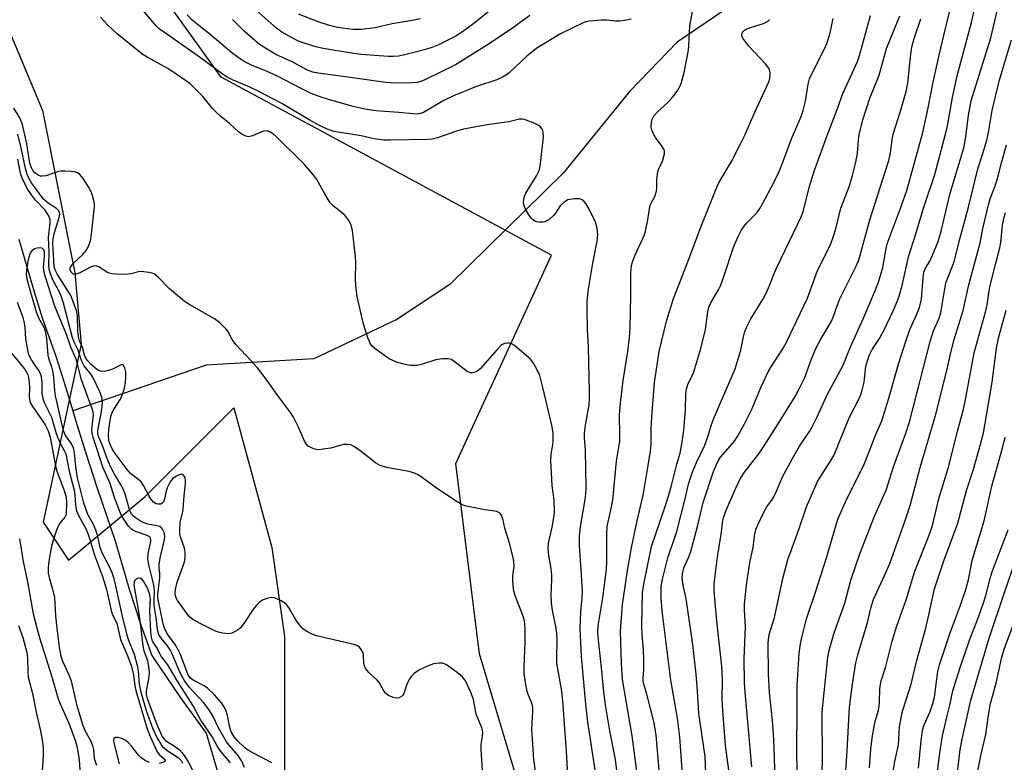
# Model space of a CAD drawing. Units: inches. Extents: x 1243772 to 1249772, y 597451 to 601451.
# Drawn here: x 1246129 to 1246390, y 600174 to 600370 of the extents above; entities that cross this region are included whole.
import ezdxf

# ---------------------------------------------------------------- set-up
doc = ezdxf.new("R2010")
doc.units = ezdxf.units.IN
doc.header["$MEASUREMENT"] = 0
for name, color, linetype in [('HYDRO-Single Line Stream', 4, 'Continuous'), ('NTRL-Trees', 3, 'Continuous'), ('Undefined', 1, 'Continuous')]:
    doc.layers.add(name, color=color, linetype=linetype)

msp = doc.modelspace()

# ---------------------------------------------------------------- linework, layer by layer
at = {"layer": 'HYDRO-Single Line Stream'}
for points in [[(1246318.19, 600374.07), (1246303.15, 600363.84), (1246290.68, 600350.93), (1246273.08, 600329.23), (1246243.13, 600299.88), (1246229.1, 600290.62), (1246207.13, 600280.22), (1246178.75, 600278.52), (1246143.48, 600266.49)], [(1246129.27, 600311.84), (1246133, 600298.79), (1246135.41, 600291.07), (1246139.12, 600280.67), (1246141.61, 600272.57), (1246143.48, 600266.49)], [(1246143.48, 600266.49), (1246144.32, 600263.76), (1246146.81, 600255.61), (1246149.97, 600246.03), (1246154.68, 600232.15), (1246158.42, 600219.43), (1246161.5, 600209.95), (1246164.36, 600201.84), (1246171.98, 600190.68), (1246178.74, 600181.33), (1246182.18, 600169.71)]]:
    msp.add_lwpolyline(points, dxfattribs=at)
at = {"layer": 'NTRL-Trees'}
for points in [[(1246625.47, 600574.68), (1246564.64, 600474.33), (1246500.69, 600369.85), (1246437.24, 600264.74), (1246415.1, 600224.21), (1246405.26, 600168.34), (1246398.32, 600109.32), (1246397.45, 600073.73), (1246404.39, 600045.08), (1246401.79, 600017.3), (1246382.66, 599970.87), (1246358.38, 599983.45), (1246337.55, 600025.11), (1246323.68, 600096.16), (1246313.07, 600121.47), (1246266.59, 600149.82), (1246250.95, 600202.32), (1246244.67, 600252.55), (1246269.95, 600307.6), (1246182.67, 600354.59), (1246165.88, 600378.09), (1246152.45, 600418.38), (1246125.6, 600475.45), (1246058.46, 600569.44)], [(1246034.99, 600084.3), (1246053.86, 600238.81), (1246046.12, 600297.63), (1246009.58, 600406.49), (1245964.41, 600525.63), (1245958.57, 600535.59), (1245965.16, 600541.61), (1245983.38, 600533.79), (1246035.47, 600443.52), (1246061.51, 600399.25), (1246084, 600399.81), (1246113.59, 600384.49), (1246122.49, 600376.94), (1246135.49, 600345.81), (1246144.02, 600302.97), (1246145.74, 600284.1), (1246135.67, 600237.1), (1246142.38, 600227.03), (1246162.52, 600243.81), (1246186.02, 600267.31), (1246196.09, 600230.39), (1246199.45, 600206.89), (1246199.45, 600159.89)]]:
    msp.add_lwpolyline(points, dxfattribs=at)
at = {"layer": 'Undefined'}
for points, elevation in [([(1246254.39, 600372.79), (1246249.41, 600368.77), (1246246.44, 600366.56), (1246244.5, 600365.33), (1246240.14, 600363.18), (1246238.37, 600362.49), (1246236.7, 600361.95), (1246231.26, 600360.52), (1246229.52, 600360.17), (1246228.06, 600360.07), (1246226.88, 600360.08), (1246219.56, 600360.57), (1246217.1, 600360.92), (1246209.62, 600362.2), (1246207.73, 600362.65), (1246204.64, 600363.56), (1246203.09, 600364.13), (1246201.25, 600365.07), (1246198.72, 600366.53), (1246197.3, 600367.59), (1246187.48, 600376.37)], 556), ([(1246329.09, 600169.17), (1246328.8, 600177.57), (1246328.59, 600181.27), (1246328.33, 600184.66), (1246327.58, 600192.12), (1246327.26, 600197.05), (1246327.24, 600205.03), (1246327.34, 600206.18), (1246327.59, 600207.64), (1246328.88, 600211.92), (1246331.11, 600222.19), (1246332.45, 600227.2), (1246333.25, 600229.62), (1246335.31, 600235.14), (1246337.3, 600241.1), (1246339.43, 600246.01), (1246340.29, 600247.81), (1246341.12, 600249.22), (1246343.71, 600253.2), (1246344.62, 600254.84), (1246348.63, 600264.64), (1246351.5, 600270.28), (1246351.96, 600271.62), (1246352.58, 600274.09), (1246353.04, 600278.29), (1246353.91, 600281.09), (1246354.71, 600282.69), (1246356.61, 600285.57), (1246357.92, 600288.06), (1246360.3, 600293.1), (1246361.31, 600295.4), (1246361.81, 600296.74), (1246362.62, 600299.58), (1246364.32, 600307.15), (1246366.16, 600312.96), (1246368.31, 600320.3), (1246371.23, 600328.88), (1246374.18, 600339.96), (1246374.57, 600341.73), (1246375.94, 600349.29), (1246377.15, 600354.98), (1246380.97, 600369.08), (1246383.06, 600378.45)], 566), ([(1246322.94, 600172.5), (1246321.14, 600192.17), (1246321, 600194.76), (1246320.89, 600201.08), (1246321.26, 600209.42), (1246320.97, 600213.94), (1246320.99, 600215.43), (1246321.51, 600220.42), (1246322.02, 600224.1), (1246322.38, 600226.36), (1246323.23, 600230.47), (1246323.68, 600233.98), (1246323.97, 600235.06), (1246324.48, 600236.39), (1246326.16, 600239.89), (1246326.89, 600241.14), (1246328.36, 600243.19), (1246328.81, 600243.94), (1246329.43, 600245.26), (1246330.96, 600249.03), (1246333.61, 600253.9), (1246335.51, 600257.15), (1246338.11, 600261.03), (1246338.86, 600262.28), (1246340.09, 600264.77), (1246342.84, 600270.74), (1246347, 600278.59), (1246347.59, 600279.88), (1246348.95, 600283.42), (1246352.36, 600290.93), (1246355.55, 600298.44), (1246356.35, 600300.49), (1246357.53, 600304.34), (1246358.28, 600308.96), (1246358.69, 600310.62), (1246359.15, 600312), (1246362.11, 600319.79), (1246363.83, 600324.72), (1246368.07, 600340.01), (1246369.42, 600346.09), (1246370.83, 600353.32), (1246372.39, 600360.46), (1246374.5, 600369.36), (1246375.69, 600373.79)], 564), ([(1246334.84, 600171.64), (1246334.79, 600176.27), (1246334.89, 600188.2), (1246334.86, 600193.99), (1246335.37, 600202.4), (1246335.76, 600204.99), (1246336.18, 600207.02), (1246337.31, 600211.59), (1246339.68, 600218.59), (1246342.59, 600227.7), (1246345.66, 600237.91), (1246347.61, 600242.43), (1246352.69, 600252.62), (1246355.64, 600260.22), (1246357.23, 600263.89), (1246359.06, 600269.8), (1246361.62, 600278.82), (1246363.64, 600285.2), (1246364.74, 600288.19), (1246366.51, 600292.01), (1246367.24, 600293.82), (1246367.71, 600296.03), (1246368.13, 600301.65), (1246368.35, 600303.09), (1246368.71, 600303.97), (1246369.92, 600306.01), (1246370.65, 600307.65), (1246372.1, 600311.26), (1246372.89, 600313.92), (1246375.32, 600324.01), (1246378.5, 600334.48), (1246378.98, 600336.3), (1246379.45, 600338.85), (1246380.14, 600344.62), (1246380.86, 600348.41), (1246386.07, 600365), (1246388.39, 600375.26)], 568), ([(1246281.76, 600169.9), (1246279.6, 600184.26), (1246279.06, 600188.98), (1246277.88, 600201.63), (1246277.53, 600208.96), (1246277.76, 600213.43), (1246278.09, 600217.14), (1246278.13, 600218.81), (1246277.85, 600224.47), (1246277.38, 600230.93), (1246277.37, 600233.41), (1246277.61, 600235.96), (1246278.77, 600242.55), (1246279.03, 600244.51), (1246279.09, 600246.15), (1246278.99, 600256.1), (1246278.72, 600259.48), (1246278.72, 600260.63), (1246278.93, 600262.69), (1246279.91, 600268.11), (1246280.05, 600270.04), (1246280.04, 600271.97), (1246279.88, 600275.12), (1246279.77, 600283.36), (1246279.47, 600287.89), (1246279.36, 600293.31), (1246279.39, 600295.25), (1246279.66, 600298.06), (1246280.91, 600305.48), (1246282.02, 600311.3), (1246282.21, 600313.03), (1246282.01, 600314.7), (1246281.6, 600316.35), (1246279.93, 600319.8), (1246279.04, 600321.29), (1246278.49, 600321.88), (1246278.07, 600322.2), (1246277.36, 600322.49), (1246275.97, 600322.5), (1246274.28, 600322.18), (1246273.29, 600321.62), (1246272.26, 600320.61), (1246271.04, 600318.72), (1246270.51, 600318.06), (1246269.41, 600317.13), (1246268.18, 600316.43), (1246267.66, 600316.3), (1246266.82, 600316.3), (1246266, 600316.45), (1246265.49, 600316.64), (1246264.85, 600317.13), (1246264, 600318.28), (1246263.1, 600319.79), (1246262.63, 600320.82), (1246262.53, 600321.6), (1246262.62, 600322.4), (1246262.84, 600323.18), (1246263.22, 600323.98), (1246266, 600328.57), (1246266.76, 600330.14), (1246267.09, 600331.82), (1246267.83, 600338.9), (1246267.8, 600340.05), (1246267.67, 600340.53), (1246267.34, 600341.18), (1246266.83, 600341.73), (1246265.56, 600342.39), (1246262.8, 600343.41), (1246262.25, 600343.52), (1246261.51, 600343.52), (1246258.67, 600342.79), (1246252.94, 600342), (1246246.75, 600340.85), (1246244.85, 600340.36), (1246239.89, 600338.56), (1246238.46, 600338.28), (1246237.01, 600338.16), (1246227.41, 600337.94), (1246225.66, 600337.98), (1246223.15, 600338.35), (1246219.64, 600339.13), (1246212.58, 600340.27), (1246210.69, 600340.9), (1246208.83, 600341.81), (1246205.94, 600343.39), (1246198.7, 600347.67), (1246192.3, 600351.04), (1246190.12, 600352.1), (1246185.68, 600353.92), (1246184.3, 600354.64), (1246182.95, 600355.53), (1246177.22, 600359.7), (1246167.69, 600366.39), (1246166.33, 600367.41), (1246165.51, 600368.17), (1246160.99, 600373.42)], 550), ([(1246291.01, 600369.94), (1246289.38, 600369.56), (1246288, 600369.37), (1246286.88, 600369.4), (1246284.61, 600369.66), (1246283.16, 600369.67), (1246279.96, 600369.42), (1246279.11, 600369.26), (1246278.31, 600368.99), (1246272.35, 600366.06), (1246266.35, 600362.49), (1246265.26, 600361.69), (1246263.53, 600360.22), (1246258.75, 600355.77), (1246258.06, 600355.24), (1246257.06, 600354.63), (1246255.51, 600353.96), (1246250.13, 600352.14), (1246244.08, 600349.67), (1246241.54, 600348.42), (1246236.16, 600345.31), (1246235.39, 600344.99), (1246234.53, 600344.86), (1246233.42, 600344.9), (1246229.64, 600345.33), (1246223.55, 600345.74), (1246220.61, 600346.19), (1246217.58, 600346.89), (1246211.06, 600348.74), (1246208.87, 600349.41), (1246206.43, 600350.31), (1246203.63, 600351.69), (1246197.78, 600354.81), (1246194.66, 600356.17), (1246190.88, 600357.66), (1246188.81, 600358.77), (1246187.19, 600359.81), (1246185.4, 600361.13), (1246179.81, 600365.92), (1246175.04, 600369.67), (1246173.69, 600371.1)], 552), ([(1246235.38, 600370.05), (1246233.18, 600369.59), (1246227.83, 600368.67), (1246223.4, 600367.62), (1246219.77, 600367.22), (1246217.48, 600367.24), (1246216.03, 600367.35), (1246213.39, 600367.76), (1246211.29, 600368.27), (1246208.36, 600369.2), (1246203.09, 600371.28)], 558), ([(1246288.11, 600164.19), (1246286.9, 600174.41), (1246285.4, 600181.96), (1246284.25, 600188.88), (1246283.71, 600193.1), (1246283.29, 600197.81), (1246282.35, 600205.94), (1246282.22, 600207.88), (1246282.34, 600209.75), (1246283.54, 600217.1), (1246284.48, 600224.71), (1246284.6, 600226.72), (1246284.6, 600234.01), (1246284.71, 600235.91), (1246284.94, 600237.21), (1246285.66, 600240.29), (1246286.13, 600242.93), (1246287.18, 600253.21), (1246287.98, 600258.48), (1246288.05, 600260.11), (1246287.93, 600265.31), (1246288.17, 600268.59), (1246288.87, 600274.48), (1246290.13, 600282.19), (1246290.57, 600285.87), (1246290.73, 600288.4), (1246290.94, 600296.98), (1246290.97, 600299.34), (1246290.89, 600302.56), (1246290.99, 600304.24), (1246291.3, 600305.6), (1246291.97, 600307.43), (1246292.65, 600309), (1246294.2, 600312.2), (1246294.71, 600313.55), (1246295.46, 600316.91), (1246295.94, 600320.44), (1246296.18, 600321.15), (1246297.24, 600323.12), (1246297.7, 600324.52), (1246297.79, 600325.39), (1246297.81, 600327.72), (1246298.09, 600329.65), (1246298.36, 600330.42), (1246299.4, 600332.66), (1246299.81, 600334.33), (1246299.79, 600335.14), (1246299.61, 600335.63), (1246299.17, 600336.34), (1246297.47, 600338.66), (1246296.53, 600340.34), (1246296.29, 600341.39), (1246296.37, 600342.77), (1246296.57, 600343.57), (1246297.13, 600344.52), (1246298.1, 600345.57), (1246300.68, 600347.91), (1246302.06, 600349.43), (1246303.45, 600351.28), (1246304.23, 600352.95), (1246305.01, 600355.84), (1246306.14, 600361.78), (1246306.26, 600362.92), (1246306.53, 600368.15), (1246307.42, 600372.94)], 552), ([(1246274.26, 600170.24), (1246273.91, 600176.52), (1246273.28, 600184.96), (1246273.08, 600188.88), (1246272.69, 600192.45), (1246271.4, 600199.84), (1246271.34, 600201.19), (1246271.43, 600205.98), (1246271.37, 600207.77), (1246271.12, 600209.53), (1246270.21, 600213.84), (1246269.95, 600215.8), (1246269.85, 600217.83), (1246270.08, 600221.94), (1246270.07, 600223.12), (1246269.87, 600224.87), (1246269.22, 600228.3), (1246269.06, 600229.93), (1246269.15, 600231.51), (1246270.18, 600235.75), (1246270.6, 600238.29), (1246270.74, 600239.72), (1246270.66, 600242.93), (1246270.16, 600246.81), (1246269.76, 600253.39), (1246269.85, 600254.94), (1246270.41, 600258.12), (1246270.4, 600260.72), (1246270.1, 600262.69), (1246267.63, 600273.04), (1246266.88, 600275.79), (1246266.2, 600277.35), (1246265.24, 600279.09), (1246264.32, 600280.19), (1246260.29, 600283.64), (1246259.59, 600284.13), (1246258.84, 600284.39), (1246258.33, 600284.39), (1246257.55, 600284.24), (1246257.06, 600284.04), (1246256.6, 600283.72), (1246255.58, 600282.68), (1246251.09, 600277.59), (1246250.2, 600276.91), (1246249.48, 600276.61), (1246248.98, 600276.52), (1246248.47, 600276.55), (1246247.73, 600276.84), (1246244.17, 600279.61), (1246243.44, 600280.02), (1246242.64, 600280.22), (1246241.18, 600280.22), (1246239.42, 600280), (1246235.86, 600278.78), (1246234.48, 600278.44), (1246232.61, 600278.49), (1246230.48, 600278.87), (1246228.88, 600279.41), (1246227.08, 600280.26), (1246225.86, 600281.07), (1246223.27, 600282.99), (1246222.62, 600283.56), (1246222.12, 600284.2), (1246221.44, 600285.81), (1246220.2, 600289.77), (1246218.62, 600296.66), (1246218.35, 600298.71), (1246218.16, 600301.08), (1246218.23, 600305.74), (1246218.18, 600307.19), (1246217.36, 600314.14), (1246216.98, 600315.82), (1246216.42, 600316.8), (1246215.33, 600318.16), (1246214.5, 600318.92), (1246212.28, 600320.66), (1246211.51, 600321.45), (1246210.15, 600323.59), (1246207.95, 600327.62), (1246206.92, 600328.97), (1246204.69, 600331.55), (1246197.39, 600338.81), (1246196.51, 600339.58), (1246195.54, 600340.2), (1246194.86, 600340.42), (1246193.93, 600340.36), (1246193.16, 600340.1), (1246191.01, 600339.15), (1246189.94, 600338.89), (1246189.18, 600339), (1246188.2, 600339.47), (1246187.29, 600340.19), (1246184.85, 600342.35), (1246182.57, 600344.21), (1246181.54, 600345.16), (1246180.39, 600346.38), (1246177.84, 600349.5), (1246174.38, 600352.92), (1246172.11, 600354.55), (1246168.58, 600356.88), (1246163.12, 600359.88), (1246161.69, 600360.78), (1246155.22, 600366.08), (1246152.74, 600368.33), (1246150.81, 600370.49)], 548), ([(1246264.27, 600370.92), (1246259.38, 600367.41), (1246253.72, 600363.61), (1246244.57, 600357.86), (1246236.51, 600353.89), (1246235.48, 600353.49), (1246234.45, 600353.24), (1246233.03, 600353.12), (1246229.02, 600353.08), (1246226.17, 600353.22), (1246213, 600355.09), (1246208.33, 600355.68), (1246206.87, 600355.95), (1246205.51, 600356.48), (1246201.41, 600358.69), (1246197.16, 600360.62), (1246192.84, 600363.29), (1246190.75, 600364.98), (1246188.76, 600366.79), (1246185.71, 600369.86)], 554), ([(1246293.8, 600161.35), (1246291.29, 600180.67), (1246288.76, 600195.54), (1246288.48, 600199.7), (1246288.23, 600208.27), (1246288.76, 600215.33), (1246289.39, 600220.11), (1246290.04, 600224.28), (1246291.12, 600230.27), (1246292.41, 600236.63), (1246294.3, 600244.64), (1246295.47, 600252.09), (1246296.16, 600255.84), (1246296.32, 600257.61), (1246296.33, 600261.72), (1246296.44, 600264.9), (1246297.17, 600273.99), (1246298.44, 600282.17), (1246300.35, 600290.18), (1246302.23, 600296.18), (1246306.02, 600305.85), (1246309.5, 600315.31), (1246311.04, 600318.99), (1246313.62, 600325.57), (1246314.28, 600326.93), (1246317.55, 600332.36), (1246319.84, 600336.81), (1246321.1, 600339.44), (1246323.69, 600345.41), (1246326.9, 600352.26), (1246327.44, 600353.56), (1246327.67, 600354.38), (1246327.78, 600355.2), (1246327.76, 600355.75), (1246327.59, 600356.55), (1246327.36, 600357.04), (1246326.48, 600358.15), (1246322.09, 600362.83), (1246320.55, 600364.88), (1246320.32, 600365.34), (1246320.22, 600365.79), (1246320.33, 600366.23), (1246320.59, 600366.65), (1246320.96, 600367.01), (1246321.44, 600367.29), (1246322.55, 600367.72), (1246325.98, 600368.81), (1246327.01, 600369.33), (1246327.61, 600369.88)], 554), ([(1246298.39, 600171.62), (1246297.64, 600180.79), (1246297.07, 600184.1), (1246295.15, 600191.67), (1246294.36, 600194.28), (1246294.2, 600195.1), (1246294.2, 600195.9), (1246294.39, 600198.08), (1246294.37, 600200.75), (1246294.27, 600203.42), (1246293.92, 600207.3), (1246293.81, 600209.84), (1246294.05, 600218.5), (1246294.37, 600220.74), (1246296.38, 600230.64), (1246298.63, 600237.1), (1246300.49, 600242.83), (1246301.63, 600246.77), (1246303.09, 600252.38), (1246303.98, 600255.28), (1246304.58, 600258.79), (1246304.94, 600261.43), (1246305.38, 600266.69), (1246305.5, 600270.91), (1246305.64, 600272.34), (1246306.1, 600273.74), (1246307.13, 600275.71), (1246307.57, 600276.79), (1246309.41, 600282.92), (1246310.67, 600288), (1246311.28, 600292.6), (1246311.56, 600293.87), (1246312.12, 600295.18), (1246314.08, 600298.47), (1246314.59, 600299.51), (1246315.59, 600302.25), (1246318.07, 600309.68), (1246319.28, 600312.57), (1246320.07, 600314.08), (1246320.83, 600315.26), (1246321.56, 600316.13), (1246324.18, 600318.76), (1246325, 600319.92), (1246325.83, 600321.34), (1246328.67, 600326.76), (1246330.09, 600329.75), (1246331.13, 600332.21), (1246333.34, 600338.3), (1246335.94, 600344.27), (1246336.45, 600345.86), (1246337.1, 600348.32), (1246337.82, 600352.79), (1246338.17, 600354.19), (1246339.77, 600357.64), (1246341.99, 600361.89), (1246342.79, 600363.72), (1246343.62, 600366.34), (1246344.38, 600370.1)], 556), ([(1246304.64, 600169.2), (1246303.9, 600180.37), (1246303.26, 600185.36), (1246301.5, 600195.39), (1246299.19, 600213.65), (1246298.96, 600217.04), (1246298.95, 600219.97), (1246299.25, 600221.65), (1246300.69, 600227.66), (1246301.19, 600229.27), (1246302.59, 600233.05), (1246303.08, 600234.64), (1246305.29, 600243.29), (1246306.15, 600247.11), (1246306.65, 600248.78), (1246307.15, 600250.15), (1246308.31, 600252.86), (1246310.48, 600257.41), (1246311.27, 600259.59), (1246312.26, 600262.9), (1246312.75, 600264.28), (1246314.49, 600268.42), (1246316.69, 600273.29), (1246318.48, 600277.59), (1246320.03, 600282.56), (1246320.68, 600286.04), (1246321.07, 600287.46), (1246321.6, 600288.69), (1246322.67, 600290.78), (1246325.87, 600296.07), (1246326.68, 600297.57), (1246327.59, 600299.58), (1246328.77, 600302.74), (1246329.47, 600304.37), (1246336.06, 600317.9), (1246336.58, 600319.39), (1246338.08, 600325.45), (1246339.46, 600330.1), (1246340.97, 600334.08), (1246342.76, 600339.23), (1246345.48, 600346.1), (1246346.98, 600350.3), (1246349.54, 600355.85), (1246350.8, 600358.79), (1246351.37, 600360.33), (1246354.27, 600370.93)], 558), ([(1246311.04, 600163.87), (1246310.58, 600175.22), (1246308.89, 600186.52), (1246308.55, 600192.45), (1246308.2, 600196.9), (1246307.33, 600204.82), (1246305.57, 600216.8), (1246304.66, 600220.9), (1246304.53, 600222.35), (1246304.57, 600223.48), (1246304.97, 600225.04), (1246306.26, 600227.89), (1246306.77, 600229.38), (1246308.63, 600236.28), (1246310.03, 600242.3), (1246312.81, 600250.45), (1246313.53, 600252.33), (1246314.01, 600253.32), (1246314.58, 600254.24), (1246317.83, 600257.88), (1246318.51, 600258.77), (1246319.2, 600259.87), (1246320.94, 600263.08), (1246323, 600267.13), (1246325.32, 600272.62), (1246327.43, 600277.14), (1246328.6, 600279.11), (1246331.13, 600282.91), (1246332.07, 600284.6), (1246337.57, 600296.29), (1246340.27, 600303.54), (1246343.57, 600310.18), (1246344.29, 600312.07), (1246345.06, 600314.58), (1246346.4, 600319.99), (1246348.68, 600325.93), (1246349.54, 600328.65), (1246350.38, 600332.14), (1246350.86, 600334.59), (1246351.09, 600338.09), (1246351.26, 600339.38), (1246352.27, 600343.37), (1246354.1, 600349.07), (1246356.54, 600355.14), (1246358.48, 600362.2), (1246361.97, 600370.78)], 560), ([(1246316.82, 600171.62), (1246315.96, 600178.14), (1246315.23, 600187.35), (1246315.1, 600190.25), (1246315.17, 600195.63), (1246315, 600199.07), (1246313.64, 600210.93), (1246312.98, 600218.89), (1246312.97, 600220.8), (1246313.2, 600223.03), (1246313.85, 600227.94), (1246314.87, 600234.46), (1246315.18, 600237.04), (1246315.42, 600238.24), (1246315.98, 600239.83), (1246318.55, 600245.9), (1246319.81, 600248.49), (1246320.99, 600250.32), (1246324.71, 600255.15), (1246326.32, 600257.47), (1246331.78, 600266.13), (1246334.33, 600270.32), (1246335.62, 600272.63), (1246336.87, 600275.34), (1246338.65, 600280.22), (1246339.87, 600283.13), (1246341.12, 600285.41), (1246343.87, 600290.01), (1246344.39, 600291.24), (1246345.42, 600294.26), (1246346.18, 600296.11), (1246350.37, 600304.5), (1246351.06, 600306.07), (1246351.54, 600307.57), (1246354.06, 600316.93), (1246356.85, 600325.49), (1246359.06, 600332.58), (1246359.5, 600334.51), (1246359.99, 600338.18), (1246360.28, 600339.61), (1246362.21, 600345.6), (1246363.69, 600350.86), (1246364.11, 600353.06), (1246364.62, 600358.24), (1246365.02, 600361.48), (1246365.28, 600362.91), (1246365.78, 600364.83), (1246367.54, 600370.01)], 562), ([(1246341.22, 600165.93), (1246341.54, 600173.82), (1246341.48, 600187.03), (1246343.02, 600201.44), (1246343.25, 600202.87), (1246343.65, 600204.55), (1246344.77, 600208.09), (1246347.44, 600215.71), (1246349.08, 600221.8), (1246351.41, 600228.71), (1246355.31, 600238.7), (1246358.39, 600245.5), (1246360.4, 600251.94), (1246363.55, 600260.62), (1246364.62, 600263.87), (1246370.02, 600284.82), (1246370.93, 600287.6), (1246372.39, 600291.01), (1246372.83, 600292.38), (1246374.19, 600300.31), (1246375.78, 600304.28), (1246376.33, 600305.91), (1246377.93, 600312.21), (1246380.12, 600320.33), (1246382.61, 600330.39), (1246384.05, 600334.72), (1246384.99, 600337.96), (1246385.45, 600340.01), (1246386.42, 600345.8), (1246388.24, 600353.53), (1246391.47, 600364.51)], 570), ([(1246266.94, 600162.54), (1246265.3, 600174.39), (1246264.81, 600182.42), (1246265.05, 600187.11), (1246265.02, 600188.18), (1246264.77, 600189.27), (1246263.81, 600191.57), (1246263.55, 600192.4), (1246263.1, 600194.74), (1246262.76, 600197.1), (1246262.73, 600198.81), (1246263.05, 600205.49), (1246263.04, 600208.74), (1246262.91, 600210.35), (1246262.72, 600211.39), (1246262.42, 600212.44), (1246260.48, 600217.48), (1246260.04, 600218.86), (1246259.83, 600220.27), (1246259.74, 600221.98), (1246259.78, 600222.85), (1246260.12, 600225.47), (1246260.05, 600226.61), (1246259.82, 600227.75), (1246258.83, 600231.51), (1246257.62, 600235.5), (1246257.1, 600238.01), (1246256.83, 600238.77), (1246256.58, 600239.21), (1246256.24, 600239.55), (1246255.52, 600239.87), (1246252.35, 600240.35), (1246248.82, 600241.02), (1246247.08, 600241.42), (1246246.27, 600241.73), (1246244.32, 600242.91), (1246239.26, 600246.35), (1246235.9, 600248.84), (1246234.73, 600249.55), (1246233.74, 600250.01), (1246232.34, 600250.44), (1246226.36, 600251.55), (1246224.72, 600252.02), (1246223.51, 600252.79), (1246219.36, 600256.02), (1246217.92, 600256.98), (1246216.93, 600257.49), (1246216.16, 600257.63), (1246215.09, 600257.56), (1246214.01, 600257.34), (1246211.69, 600256.67), (1246209.65, 600256.34), (1246208.49, 600256.23), (1246207.91, 600256.26), (1246207.13, 600256.45), (1246206.38, 600256.77), (1246205.7, 600257.18), (1246205.14, 600257.75), (1246204.7, 600258.45), (1246203.14, 600262.19), (1246201.81, 600264.84), (1246201.05, 600266.08), (1246197.58, 600270.64), (1246194.85, 600274.51), (1246192.27, 600277.82), (1246190.62, 600279.7), (1246186.55, 600283.99), (1246185.63, 600285.32), (1246184.42, 600287.52), (1246183.91, 600288.18), (1246182.3, 600289.72), (1246180.97, 600290.77), (1246174.41, 600294.51), (1246172.94, 600295.48), (1246169.03, 600298.72), (1246166.03, 600301.8), (1246164.95, 600302.66), (1246164.43, 600302.87), (1246163.59, 600303.06), (1246161.56, 600303.28), (1246160.73, 600303.2), (1246158.93, 600302.67), (1246158.11, 600302.55), (1246156.12, 600302.53), (1246153.84, 600302.67), (1246152.77, 600302.96), (1246150.36, 600304.51), (1246149.86, 600304.71), (1246149.41, 600304.77), (1246148.96, 600304.73), (1246148.18, 600304.47), (1246145.33, 600302.98), (1246144.3, 600302.59), (1246143.6, 600302.63), (1246143.06, 600303.1), (1246142.81, 600303.76), (1246142.82, 600304.18), (1246142.98, 600304.63), (1246143.69, 600305.53), (1246146.13, 600307.81), (1246147.04, 600308.82), (1246147.56, 600309.73), (1246148.14, 600311.41), (1246148.43, 600313.14), (1246149.22, 600320.37), (1246149.19, 600321.22), (1246149.06, 600322.04), (1246148.51, 600323.91), (1246147.8, 600325.43), (1246146.23, 600327.86), (1246145.36, 600328.95), (1246144.71, 600329.39), (1246143.93, 600329.6), (1246143.09, 600329.7), (1246141.38, 600329.82), (1246140.25, 600329.8), (1246139.41, 600329.62), (1246136.35, 600328.6), (1246135.52, 600328.44), (1246134.99, 600328.46), (1246134.31, 600328.72), (1246133.48, 600329.33), (1246132.95, 600329.95), (1246132.55, 600330.67), (1246132.15, 600331.94), (1246131.33, 600336.98), (1246130.17, 600342.15), (1246129.51, 600343.84), (1246127.93, 600346.46)], 546), ([(1246251.83, 600169.97), (1246251.35, 600177.14), (1246251.39, 600178.48), (1246251.77, 600180.54), (1246251.82, 600181.67), (1246251.52, 600182.76), (1246250.05, 600186.41), (1246249.33, 600190.26), (1246248.73, 600191.92), (1246247.21, 600195.16), (1246246.73, 600195.89), (1246246.35, 600196.3), (1246244.79, 600197.55), (1246242.23, 600199.4), (1246241.23, 600199.82), (1246240.17, 600199.88), (1246238.82, 600199.68), (1246237.22, 600199.06), (1246234.88, 600197.96), (1246233.69, 600197.1), (1246232.97, 600196.37), (1246232.38, 600195.49), (1246231.67, 600194), (1246230.93, 600191.85), (1246230.68, 600191.38), (1246230.34, 600191.03), (1246229.69, 600190.71), (1246228.94, 600190.63), (1246228.13, 600190.8), (1246227.08, 600191.2), (1246226.39, 600191.64), (1246226.02, 600192.04), (1246225.54, 600192.75), (1246224.44, 600194.72), (1246223.95, 600195.38), (1246221.74, 600197.41), (1246220.85, 600198.45), (1246220.53, 600199.15), (1246220.36, 600199.91), (1246220.31, 600201.79), (1246220.17, 600202.55), (1246219.71, 600203.47), (1246219.23, 600204.06), (1246218.56, 600204.48), (1246217.73, 600204.76), (1246207.85, 600207.07), (1246206.75, 600207.48), (1246205.47, 600208.14), (1246204.28, 600208.94), (1246203.38, 600209.95), (1246202.44, 600211.32), (1246200.66, 600214.41), (1246199.95, 600215.33), (1246199.29, 600215.84), (1246198.55, 600216.27), (1246196.74, 600217.08), (1246195.94, 600217.18), (1246195.12, 600217.04), (1246193.76, 600216.56), (1246192.79, 600215.97), (1246192.16, 600215.36), (1246191.23, 600214.2), (1246188.65, 600210.31), (1246187.79, 600209.19), (1246187.17, 600208.65), (1246186.22, 600208.1), (1246185.48, 600207.77), (1246184.7, 600207.61), (1246183.05, 600207.77), (1246181.96, 600208), (1246181.15, 600208.26), (1246176.95, 600210.4), (1246175.16, 600211.41), (1246174.52, 600211.93), (1246174, 600212.52), (1246171.14, 600216.39), (1246170.76, 600217.14), (1246170.54, 600217.86), (1246170.5, 600218.51), (1246170.6, 600219.33), (1246171.1, 600221.28), (1246172.84, 600226.07), (1246173.05, 600226.94), (1246173.14, 600227.76), (1246173.15, 600229.14), (1246173.04, 600230.22), (1246171.92, 600233.19), (1246171.8, 600233.92), (1246171.75, 600234.92), (1246171.88, 600237.08), (1246172.55, 600239.78), (1246172.68, 600240.6), (1246172.89, 600244), (1246173.27, 600247.27), (1246173.28, 600248.06), (1246173.14, 600248.81), (1246172.94, 600249.25), (1246172.68, 600249.58), (1246172.52, 600249.69), (1246172.1, 600249.73), (1246171.62, 600249.61), (1246170.86, 600249.28), (1246169.93, 600248.65), (1246169.23, 600247.72), (1246168.45, 600246.13), (1246168.17, 600245.28), (1246167.76, 600243.22), (1246167.46, 600242.45), (1246167.13, 600242.08), (1246166.72, 600241.88), (1246166, 600241.84), (1246165.5, 600241.97), (1246164.79, 600242.4), (1246164.12, 600243.21), (1246163.56, 600244.14), (1246162.21, 600246.78), (1246161.57, 600247.74), (1246160.97, 600248.31), (1246158.77, 600249.98), (1246157.82, 600250.96), (1246154.45, 600255.59), (1246153.89, 600256.46), (1246153.42, 600257.4), (1246153.04, 600258.59), (1246152.93, 600259.95), (1246153.01, 600261.69), (1246153.36, 600263.91), (1246153.66, 600265.27), (1246153.92, 600266.02), (1246154.36, 600266.87), (1246156.09, 600269.55), (1246156.64, 600270.86), (1246157.17, 600272.5), (1246157.43, 600273.89), (1246157.54, 600275.59), (1246157.46, 600276.77), (1246157.25, 600277.88), (1246156.91, 600278.48), (1246156.6, 600278.62), (1246156.24, 600278.6), (1246155.7, 600278.39), (1246153.99, 600277.51), (1246153.22, 600277.21), (1246151.83, 600276.92), (1246150.81, 600276.98), (1246150.19, 600277.23), (1246149.73, 600277.54), (1246148.44, 600278.66), (1246147.26, 600279.89), (1246146.68, 600280.89), (1246146.06, 600283.3), (1246145.27, 600284.88), (1246145.04, 600285.59), (1246144.85, 600287.58), (1246144.77, 600291.63), (1246144.5, 600293), (1246142.93, 600296.97), (1246139.44, 600302.53), (1246138.86, 600303.71), (1246138.6, 600304.6), (1246138.25, 600310.8), (1246138.27, 600311.92), (1246138.63, 600313.62), (1246139.93, 600317.57), (1246140.03, 600318.4), (1246139.94, 600318.91), (1246139.73, 600319.37), (1246139.22, 600319.92), (1246136.96, 600321.36), (1246135.77, 600322.42), (1246132.56, 600326.72), (1246131.87, 600327.91), (1246131.44, 600328.91), (1246130.97, 600330.5), (1246129.89, 600335.96), (1246128.99, 600339.58)], 544), ([(1246347.28, 600164.83), (1246348.07, 600176.69), (1246348.73, 600188.21), (1246349.48, 600194.3), (1246350.41, 600199.94), (1246350.93, 600202.09), (1246353.43, 600210.58), (1246354.41, 600214.73), (1246355.08, 600216.62), (1246358.41, 600223.94), (1246359.35, 600226.2), (1246363.33, 600237.3), (1246364.7, 600241.45), (1246367.37, 600251.52), (1246371.4, 600265.23), (1246374.39, 600277.14), (1246375.48, 600281.92), (1246376.39, 600285.36), (1246378.78, 600292.95), (1246380.13, 600299.4), (1246383.2, 600310.86), (1246383.89, 600314.64), (1246385.5, 600321.22), (1246385.87, 600322.46), (1246387.17, 600325.92), (1246387.81, 600327.86), (1246388.86, 600331.98), (1246390.2, 600336.73)], 572), ([(1246196.08, 600173.48), (1246189.87, 600176.79), (1246188.97, 600177.46), (1246186.95, 600179.4), (1246186.11, 600180.36), (1246185.31, 600181.73), (1246184.96, 600182.82), (1246184.33, 600186.05), (1246184.03, 600187.15), (1246183.57, 600188.16), (1246182.78, 600189.34), (1246180.89, 600191.46), (1246179.07, 600193.24), (1246178.19, 600193.83), (1246175.25, 600195.33), (1246174.51, 600195.94), (1246174.06, 600196.6), (1246173.58, 600197.67), (1246171.91, 600202.14), (1246171.36, 600203.37), (1246170.52, 600204.78), (1246168.49, 600207.5), (1246167.83, 600208.82), (1246167.38, 600210.2), (1246166.59, 600214.1), (1246166, 600216.56), (1246165.94, 600217.24), (1246165.98, 600218.08), (1246166.5, 600222.3), (1246166.47, 600223.46), (1246166.31, 600225.06), (1246166.33, 600226.02), (1246166.69, 600227.99), (1246167.76, 600232.38), (1246167.82, 600233.37), (1246167.66, 600234.34), (1246167.21, 600235.24), (1246166.9, 600235.61), (1246166.49, 600235.9), (1246165.71, 600236.15), (1246163.31, 600236.56), (1246162.12, 600236.96), (1246161.07, 600237.53), (1246160.08, 600238.19), (1246159.42, 600238.75), (1246159.09, 600239.13), (1246158.68, 600239.88), (1246158.38, 600240.67), (1246157.38, 600244.2), (1246156.85, 600245.7), (1246156.08, 600247.14), (1246154.39, 600249.91), (1246153.62, 600251.43), (1246152.83, 600253.24), (1246151.25, 600257.53), (1246150.37, 600259.51), (1246150.11, 600260.38), (1246150.09, 600261.11), (1246150.27, 600262.27), (1246151, 600265.75), (1246151.29, 600267.67), (1246151.34, 600268.76), (1246151.13, 600270.08), (1246150.5, 600271.72), (1246148.87, 600275.2), (1246148.32, 600276.06), (1246146.53, 600278.34), (1246145.79, 600279.78), (1246144.94, 600282.56), (1246143.94, 600284.42), (1246143.39, 600285.8), (1246141.01, 600294.95), (1246140.5, 600296.6), (1246139.98, 600297.81), (1246138.22, 600301.11), (1246137.59, 600302.69), (1246137.27, 600303.78), (1246137.14, 600305.03), (1246137.25, 600308.4), (1246137.03, 600312.24), (1246137.51, 600316.16), (1246137.49, 600317.01), (1246137.36, 600317.54), (1246136.83, 600318.54), (1246136.16, 600319.47), (1246133.62, 600322.11), (1246132.54, 600323.55), (1246131.47, 600325.25), (1246130.14, 600327.93), (1246129.7, 600329.28), (1246128.96, 600332.95)], 542), ([(1246353.97, 600172.16), (1246354.37, 600177.23), (1246354.8, 600180.62), (1246355.51, 600184.54), (1246356.37, 600187.46), (1246356.58, 600188.45), (1246356.67, 600189.56), (1246356.69, 600193.13), (1246357.04, 600195.18), (1246358.31, 600198.94), (1246360.02, 600205.63), (1246361.23, 600209.75), (1246363.64, 600216.57), (1246365.97, 600224.11), (1246369.6, 600233.19), (1246370.45, 600235.65), (1246370.93, 600237.32), (1246372.38, 600243.58), (1246374.89, 600251.65), (1246377.21, 600261.01), (1246378.79, 600266.95), (1246379.52, 600270.37), (1246381.67, 600281.79), (1246384.74, 600292.92), (1246385.08, 600294.48), (1246385.61, 600298.19), (1246385.89, 600299.63), (1246387.35, 600305.52), (1246388.46, 600309.55), (1246388.69, 600310.97), (1246389.14, 600315.53), (1246389.46, 600317.25), (1246389.96, 600318.85)], 574), ([(1246188.86, 600172.32), (1246188.11, 600173.93), (1246187.18, 600175.46), (1246184.79, 600178.18), (1246184.1, 600179.11), (1246182.02, 600182.79), (1246180.46, 600185.97), (1246179.39, 600187.65), (1246178.03, 600189.48), (1246174.35, 600193.42), (1246172.9, 600195.32), (1246171.85, 600197.25), (1246169.72, 600202.35), (1246169.24, 600203.34), (1246168.5, 600204.41), (1246166.8, 600206.42), (1246166.21, 600207.41), (1246165.86, 600208.77), (1246165.51, 600211.87), (1246165.03, 600215.06), (1246164.97, 600216.21), (1246165.05, 600218.96), (1246164.99, 600220.04), (1246164.59, 600221.98), (1246163.6, 600225.78), (1246163.32, 600227.43), (1246163.4, 600228.8), (1246164.11, 600231.94), (1246164.12, 600232.47), (1246164.03, 600232.85), (1246163.8, 600233.19), (1246163.18, 600233.57), (1246160.07, 600234.58), (1246159.34, 600234.94), (1246158.96, 600235.21), (1246158.21, 600236.04), (1246157.11, 600237.59), (1246156.38, 600238.86), (1246155.85, 600240.08), (1246154.39, 600243.87), (1246153.37, 600247.34), (1246151.45, 600251.62), (1246149.96, 600256.3), (1246148.85, 600259.47), (1246148.62, 600260.5), (1246148.55, 600261.59), (1246148.92, 600265.36), (1246148.83, 600266.21), (1246148.59, 600267.06), (1246145.76, 600274.72), (1246144.86, 600278.46), (1246144.36, 600280.12), (1246142.98, 600283.33), (1246141.79, 600286.69), (1246138.78, 600294.18), (1246136.2, 600302.03), (1246135.91, 600303.17), (1246135.76, 600304.47), (1246136.05, 600307.42), (1246135.99, 600308.53), (1246135.8, 600309), (1246135.49, 600309.34), (1246134.85, 600309.51), (1246134.11, 600309.47), (1246133.37, 600309.26), (1246132.76, 600308.85), (1246132.31, 600308.27), (1246132.01, 600307.6), (1246131.64, 600306), (1246131.24, 600303.66), (1246131.21, 600302.52), (1246131.34, 600301.34), (1246131.75, 600299.68), (1246133.82, 600292.6), (1246134.46, 600291.1), (1246135.82, 600288.61), (1246136.22, 600287.57), (1246136.51, 600285.63), (1246136.85, 600281.23), (1246137.05, 600280.4), (1246137.88, 600278.11), (1246138.12, 600277.06), (1246138.36, 600275.4), (1246138.61, 600271.85), (1246138.81, 600270.44), (1246139.49, 600267.82), (1246140.57, 600262.67), (1246140.93, 600261.3), (1246141.56, 600259.87), (1246143.13, 600257.66), (1246143.56, 600256.69), (1246143.81, 600255.38), (1246144.19, 600251.73), (1246144.6, 600248.83), (1246146.25, 600242.47), (1246147.39, 600239.23), (1246148.85, 600236.55), (1246149.53, 600235.04), (1246149.9, 600233.76), (1246150.57, 600230.76), (1246150.98, 600229.49), (1246151.42, 600228.52), (1246153.07, 600225.41), (1246153.77, 600223.77), (1246154.24, 600222.44), (1246154.7, 600220.65), (1246156.44, 600212.63), (1246157.75, 600207.22), (1246158.18, 600205.91), (1246159.67, 600202.19), (1246160.53, 600199.19), (1246160.78, 600197.83), (1246161.04, 600194.27), (1246161.48, 600192.18), (1246162.99, 600187.06), (1246164.6, 600182.53), (1246165.76, 600180.05), (1246166.45, 600178.85), (1246167.09, 600177.96), (1246168.46, 600176.74), (1246171.45, 600174.85), (1246172.12, 600174.1), (1246172.48, 600173.42)], 540), ([(1246128.78, 600295.21), (1246130.19, 600291.46), (1246130.57, 600290.11), (1246130.8, 600288.57), (1246130.98, 600285.5), (1246131.62, 600282.05), (1246131.9, 600281.22), (1246132.56, 600279.9), (1246133.18, 600278.89), (1246134.4, 600277.18), (1246135, 600275.99), (1246135.17, 600275.22), (1246135.28, 600274.15), (1246135.3, 600271.03), (1246135.55, 600269.74), (1246135.94, 600268.73), (1246137.89, 600264.85), (1246139.11, 600260.47), (1246139.5, 600259.4), (1246140.26, 600257.81), (1246141.31, 600255.88), (1246141.61, 600255.14), (1246142.53, 600250.55), (1246143.83, 600245.56), (1246144.01, 600244.28), (1246144.17, 600241.61), (1246144.5, 600240.08), (1246145.01, 600238.81), (1246146.78, 600235.65), (1246147.35, 600234.38), (1246148.02, 600232.52), (1246149.22, 600228.38), (1246151.35, 600222.78), (1246152.39, 600219.28), (1246153.71, 600213.4), (1246154.08, 600212.46), (1246155.16, 600210.39), (1246156.07, 600206.12), (1246158.05, 600201.61), (1246158.99, 600198.94), (1246159.52, 600196.73), (1246159.87, 600193.87), (1246160.12, 600192.62), (1246163.03, 600182.78), (1246163.94, 600180.48), (1246165.81, 600176.46), (1246166.41, 600175.62), (1246167.53, 600174.67), (1246167.86, 600174.16), (1246167.83, 600173.88), (1246167.58, 600173.67), (1246166.32, 600173.36)], 542), ([(1246360.24, 600171.24), (1246360.64, 600173.91), (1246361.61, 600178.28), (1246361.94, 600182.99), (1246362.56, 600186.37), (1246362.91, 600187.71), (1246364.98, 600194.32), (1246366.45, 600200.32), (1246368.85, 600209.11), (1246369.7, 600212.58), (1246370.51, 600216.64), (1246371.2, 600219.51), (1246373.59, 600226.87), (1246375.34, 600231.39), (1246377.29, 600236.79), (1246379.59, 600245.41), (1246381.43, 600251.13), (1246383, 600256.4), (1246384.07, 600260.7), (1246384.99, 600265.82), (1246386.36, 600274.06), (1246387.55, 600283.07), (1246388.07, 600285.66), (1246390.14, 600293.1)], 576), ([(1246127.42, 600281.64), (1246130.6, 600277.68), (1246131.26, 600276.73), (1246131.63, 600275.98), (1246131.81, 600275.3), (1246131.95, 600273.99), (1246132.02, 600272.53), (1246131.98, 600270.21), (1246132.12, 600269.09), (1246132.31, 600268.56), (1246132.73, 600267.81), (1246136.2, 600262.76), (1246136.99, 600261.24), (1246137.5, 600259.51), (1246138.9, 600251.86), (1246139.31, 600250.57), (1246141.23, 600245.48), (1246141.76, 600243.6), (1246141.84, 600242.31), (1246141.7, 600239.09), (1246141.34, 600238.38), (1246140.09, 600236.81), (1246139.66, 600236.06), (1246139.13, 600234.72), (1246138.21, 600231.98), (1246137.78, 600230.29), (1246137.09, 600226.26), (1246136.95, 600224.81), (1246137.01, 600223.64), (1246137.24, 600222.47), (1246138.25, 600219.03), (1246138.63, 600217.23), (1246138.95, 600212.31), (1246139.26, 600209.05), (1246139.87, 600203.96), (1246140.33, 600201.69), (1246140.77, 600200.38), (1246142.52, 600196.55), (1246143.04, 600195.22), (1246144.48, 600188.97), (1246146.13, 600183.36), (1246146.67, 600182.03), (1246148.16, 600179.44), (1246148.71, 600178.11), (1246148.97, 600177), (1246149.16, 600174.72), (1246149.36, 600173.84), (1246149.74, 600172.91)], 544), ([(1246366.93, 600172.14), (1246367.64, 600179.32), (1246368.02, 600182.19), (1246368.44, 600183.52), (1246370, 600187.12), (1246370.76, 600189.19), (1246371.14, 600190.83), (1246372.07, 600197.63), (1246372.45, 600199.37), (1246375.42, 600208.15), (1246377.99, 600215.17), (1246379.33, 600219.08), (1246380.11, 600221.9), (1246381.11, 600226.99), (1246384.25, 600237.46), (1246386.32, 600246.57), (1246389.24, 600256.96), (1246389.83, 600259.52)], 578), ([(1246371.26, 600165.74), (1246372.66, 600176.75), (1246373.3, 600180.65), (1246374.38, 600185.58), (1246375.23, 600188.79), (1246376.04, 600192.55), (1246377.93, 600198.67), (1246380.4, 600205.9), (1246382.78, 600211.96), (1246384.22, 600216.07), (1246384.73, 600217.74), (1246385.94, 600222.57), (1246386.47, 600224.26), (1246390.66, 600235.04)], 580), ([(1246129.39, 600232.66), (1246130.35, 600226.67), (1246131.52, 600221.33), (1246133.06, 600212.85), (1246134.07, 600208.86), (1246134.79, 600206.3), (1246137.97, 600196.28), (1246139.62, 600190.42), (1246140.15, 600189.08), (1246142.46, 600184.03), (1246144.2, 600179.27), (1246144.6, 600177.6), (1246145.19, 600174.31), (1246145.36, 600171.67)], 546), ([(1246376.78, 600167.07), (1246377.93, 600177.07), (1246378.45, 600179.79), (1246380.74, 600190.05), (1246385.61, 600206.46), (1246389.46, 600217.99), (1246392.75, 600227.46)], 582), ([(1246185.19, 600173.48), (1246182.73, 600176.43), (1246181.85, 600177.62), (1246180.44, 600180.3), (1246177.33, 600184.81), (1246175.28, 600188.6), (1246171.16, 600195.08), (1246168.6, 600199.43), (1246166.93, 600201.54), (1246165.56, 600204.08), (1246164.58, 600205.67), (1246164.24, 600206.67), (1246164.1, 600208.14), (1246163.86, 600213.73), (1246163.98, 600216.88), (1246163.88, 600217.87), (1246163.27, 600219.48), (1246162.17, 600221.53), (1246161.83, 600221.94), (1246161.5, 600222.19), (1246160.89, 600222.27), (1246160.25, 600222.02), (1246159.92, 600221.72), (1246159.7, 600221.26), (1246159.64, 600220.43), (1246160.79, 600213.98), (1246161.29, 600210.43), (1246161.96, 600204.42), (1246162.3, 600203.07), (1246163.19, 600200.52), (1246163.62, 600198.38), (1246163.65, 600197.33), (1246163.55, 600196.27), (1246162.83, 600192.41), (1246162.87, 600191.56), (1246163.14, 600190.53), (1246165.69, 600183.62), (1246167.1, 600180.51), (1246167.57, 600179.82), (1246167.97, 600179.44), (1246170.61, 600177.76), (1246171.66, 600176.95), (1246172.42, 600176.14), (1246173.1, 600175.2), (1246173.88, 600173.95), (1246176.01, 600169.84)], 538), ([(1246129.18, 600209.78), (1246130.3, 600206.65), (1246131.31, 600202.65), (1246131.52, 600201.23), (1246131.59, 600197.56), (1246131.72, 600196.18), (1246132.87, 600191.81), (1246133.83, 600186.94), (1246134.88, 600182.3), (1246135.44, 600179.09), (1246135.65, 600177.34), (1246135.69, 600175.37), (1246135.28, 600169.88)], 548), ([(1246382.62, 600171.32), (1246383.43, 600175.49), (1246384.69, 600181.04), (1246385.39, 600186.13), (1246385.96, 600189.2), (1246387.43, 600194.6), (1246388.9, 600201.09), (1246389.57, 600203.55), (1246392.32, 600210.83)], 584), ([(1246163.73, 600173.59), (1246162.39, 600174.26), (1246161.42, 600174.93), (1246160.84, 600175.56), (1246159.09, 600177.86), (1246158.11, 600178.88), (1246157.46, 600179.42), (1246156.44, 600179.92), (1246155.37, 600180.19), (1246154.67, 600180.2), (1246154.5, 600180.13), (1246154.29, 600179.87), (1246154.23, 600179.48), (1246154.33, 600178.77), (1246155.78, 600173.23)], 542)]:
    msp.add_lwpolyline(points, dxfattribs=dict(at, elevation=elevation))

doc.saveas('drawing.dxf')
